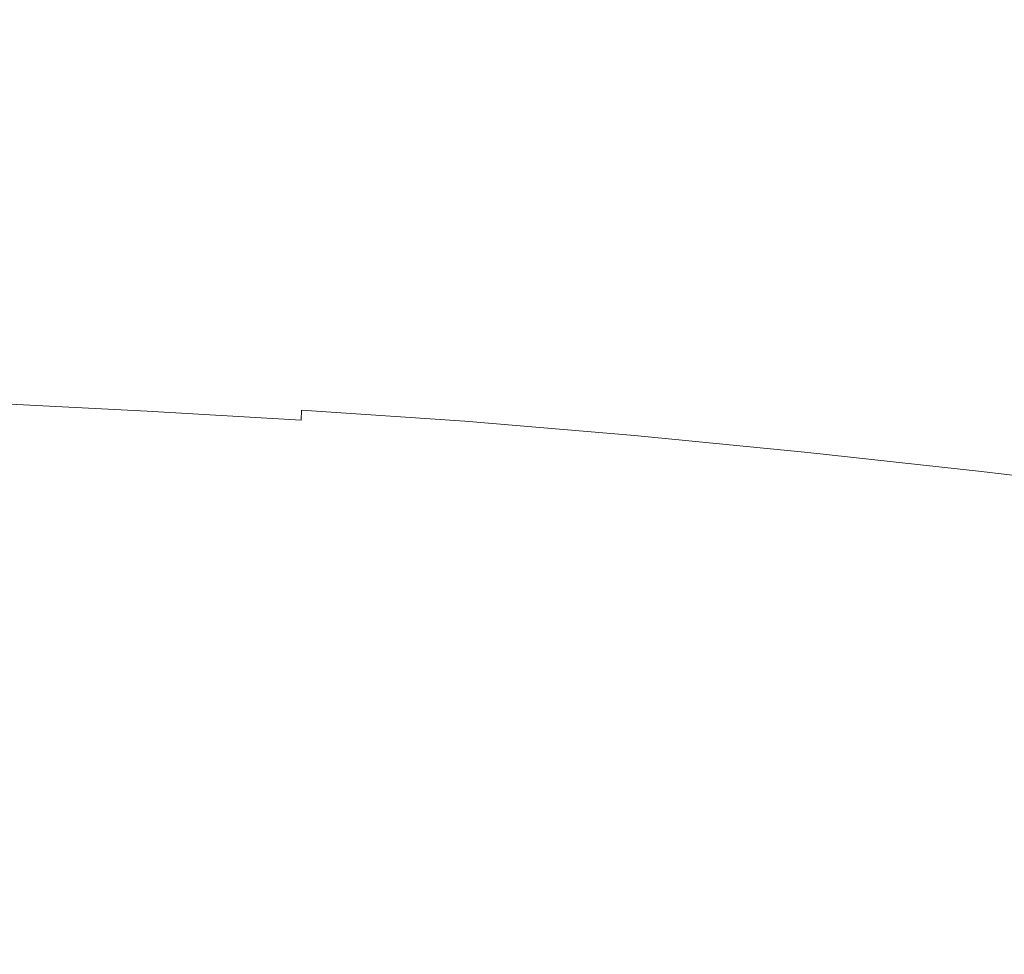
# Model space of a CAD drawing. Extents: x -1498 to 2, y -955 to 0.
# Drawn here: x -1046 to -914, y -314 to -189 of the extents above; entities that cross this region are included whole.
import ezdxf

# ---------------------------------------------------------------- set-up
doc = ezdxf.new("R2010")
doc.units = 0
doc.header["$LTSCALE"] = 500
doc.header["$MEASUREMENT"] = 0
doc.layers.add('RIMA_CERAMIKA', color=7, linetype='Continuous')

msp = doc.modelspace()

# ---------------------------------------------------------------- linework, layer by layer
at = {"layer": 'RIMA_CERAMIKA', "lineweight": 0}
for points, invisible_edges in [([(-985.84, -187.67, 134.22), (-958.8, -190.52, 134.22), (-963.09, -178.25, 159.97), (-991, -175.26, 159.97)], 15), ([(-963.09, -178.25, 159.97), (-958.8, -190.52, 134.22), (-931.56, -193.76, 134.22), (-934.95, -181.67, 159.97)], 15), ([(-931.56, -193.76, 134.22), (-904.68, -197.29, 134.22), (-907.16, -185.39, 159.97), (-934.95, -181.67, 159.97)], 15), ([(-1037.18, -183.58, 134.22), (-1060.78, -182.37, 134.22), (-1053.97, -194.1, 110.28), (-1030.97, -195.28, 110.28)], 15), ([(-1006.61, -196.95, 110.28), (-1012.15, -185.32, 134.22), (-1037.18, -183.58, 134.22), (-1030.97, -195.28, 110.28)], 15), ([(-985.84, -187.67, 134.22), (-1012.15, -185.32, 134.22), (-1006.61, -196.95, 110.28), (-981.05, -199.2, 110.28)], 15), ([(-954.81, -201.91, 110.28), (-958.8, -190.52, 134.22), (-985.84, -187.67, 134.22), (-981.05, -199.2, 110.28)], 15), ([(-931.56, -193.76, 134.22), (-958.8, -190.52, 134.22), (-954.81, -201.91, 110.28), (-928.41, -204.99, 110.28)], 15), ([(-1053.97, -194.1, 110.28), (-1047.95, -204.46, 89.14), (-1025.48, -205.61, 89.14), (-1030.97, -195.28, 110.28)], 15), ([(-902.37, -208.35, 110.28), (-904.68, -197.29, 134.22), (-931.56, -193.76, 134.22), (-928.41, -204.99, 110.28)], 15), ([(-1025.48, -205.61, 89.14), (-1001.71, -207.23, 89.14), (-1006.61, -196.95, 110.28), (-1030.97, -195.28, 110.28)], 15), ([(-1006.61, -196.95, 110.28), (-1001.71, -207.23, 89.14), (-976.82, -209.38, 89.14), (-981.05, -199.2, 110.28)], 15), ([(-976.82, -209.38, 89.14), (-951.29, -211.97, 89.14), (-954.81, -201.91, 110.28), (-981.05, -199.2, 110.28)], 15), ([(-954.81, -201.91, 110.28), (-951.29, -211.97, 89.14), (-925.63, -214.91, 89.14), (-928.41, -204.99, 110.28)], 15), ([(-1043.01, -212.98, 71.77), (-1047.95, -204.46, 89.14), (-1068.97, -203.72, 89.14), (-1063.65, -212.24, 71.77)], 15), ([(-1025.48, -205.61, 89.14), (-1047.95, -204.46, 89.14), (-1043.01, -212.98, 71.77), (-1020.96, -214.11, 71.77)], 15), ([(-925.63, -214.91, 89.14), (-900.33, -218.11, 89.14), (-902.37, -208.35, 110.28), (-928.41, -204.99, 110.28)], 15), ([(-997.69, -215.68, 71.77), (-1001.71, -207.23, 89.14), (-1025.48, -205.61, 89.14), (-1020.96, -214.11, 71.77)], 15), ([(-976.82, -209.38, 89.14), (-1001.71, -207.23, 89.14), (-997.69, -215.68, 71.77), (-973.34, -217.76, 71.77)], 15), ([(-948.4, -220.25, 71.77), (-951.29, -211.97, 89.14), (-976.82, -209.38, 89.14), (-973.34, -217.76, 71.77)], 15), ([(-1059.34, -219.11, 57.75), (-1039.02, -219.86, 57.75), (-1043.01, -212.98, 71.77), (-1063.65, -212.24, 71.77)], 15), ([(-1043.01, -212.98, 71.77), (-1039.02, -219.86, 57.75), (-1017.33, -220.97, 57.75), (-1020.96, -214.11, 71.77)], 15), ([(-925.63, -214.91, 89.14), (-951.29, -211.97, 89.14), (-948.4, -220.25, 71.77), (-923.34, -223.07, 71.77)], 15), ([(-1017.33, -220.97, 57.75), (-994.44, -222.51, 57.75), (-997.69, -215.68, 71.77), (-1020.96, -214.11, 71.77)], 15), ([(-997.69, -215.68, 71.77), (-994.44, -222.51, 57.75), (-970.54, -224.52, 57.75), (-973.34, -217.76, 71.77)], 15), ([(-898.65, -226.14, 71.77), (-900.33, -218.11, 89.14), (-925.63, -214.91, 89.14), (-923.34, -223.07, 71.77)], 15), ([(-970.54, -224.52, 57.75), (-946.07, -226.93, 57.75), (-948.4, -220.25, 71.77), (-973.34, -217.76, 71.77)], 15), ([(-1035.88, -225.31, 46.69), (-1039.02, -219.86, 57.75), (-1059.34, -219.11, 57.75), (-1055.93, -224.56, 46.7)], 15), ([(-1017.33, -220.97, 57.75), (-1039.02, -219.86, 57.75), (-1035.88, -225.31, 46.69), (-1014.47, -226.41, 46.69)], 15), ([(-991.9, -227.92, 46.69), (-994.44, -222.51, 57.75), (-1017.33, -220.97, 57.75), (-1014.47, -226.41, 46.69)], 15), ([(-948.4, -220.25, 71.77), (-946.07, -226.93, 57.75), (-921.51, -229.66, 57.75), (-923.34, -223.07, 71.77)], 15), ([(-970.54, -224.52, 57.75), (-994.44, -222.51, 57.75), (-991.9, -227.92, 46.69), (-968.34, -229.88, 46.69)], 15), ([(-921.51, -229.66, 57.75), (-897.3, -232.63, 57.75), (-898.65, -226.14, 71.77), (-923.34, -223.07, 71.77)], 15), ([(-1053.27, -228.77, 38.21), (-1033.47, -229.53, 38.18), (-1035.88, -225.31, 46.69), (-1055.93, -224.56, 46.7)], 15), ([(-944.25, -232.23, 46.69), (-946.07, -226.93, 57.75), (-970.54, -224.52, 57.75), (-968.34, -229.88, 46.69)], 15), ([(-1035.88, -225.31, 46.69), (-1033.47, -229.53, 38.18), (-1012.3, -230.63, 38.17), (-1014.47, -226.41, 46.69)], 15), ([(-1012.3, -230.63, 38.17), (-989.97, -232.12, 38.17), (-991.9, -227.92, 46.69), (-1014.47, -226.41, 46.69)], 15), ([(-921.51, -229.66, 57.75), (-946.07, -226.93, 57.75), (-944.25, -232.23, 46.69), (-920.07, -234.89, 46.69)], 15), ([(-1031.68, -232.74, 31.82), (-1033.47, -229.53, 38.18), (-1053.27, -228.77, 38.21), (-1051.25, -231.96, 31.87)], 15), ([(-991.9, -227.92, 46.69), (-989.97, -232.12, 38.17), (-966.68, -234.05, 38.17), (-968.34, -229.88, 46.69)], 15), ([(-1012.3, -230.63, 38.17), (-1033.47, -229.53, 38.18), (-1031.68, -232.74, 31.82), (-1010.7, -233.84, 31.81)], 15), ([(-966.68, -234.05, 38.17), (-942.87, -236.35, 38.17), (-944.25, -232.23, 46.69), (-968.34, -229.88, 46.69)], 15), ([(-896.25, -237.77, 46.69), (-897.3, -232.63, 57.75), (-921.51, -229.66, 57.75), (-920.07, -234.89, 46.69)], 15), ([(-988.55, -235.32, 31.81), (-989.97, -232.12, 38.17), (-1012.3, -230.63, 38.17), (-1010.7, -233.84, 31.81)], 15), ([(-1049.77, -234.34, 27.28), (-1030.42, -235.14, 27.2), (-1031.68, -232.74, 31.82), (-1051.25, -231.96, 31.87)], 15), ([(-1031.68, -232.74, 31.82), (-1030.42, -235.14, 27.2), (-1009.59, -236.25, 27.18), (-1010.7, -233.84, 31.81)], 15), ([(-966.68, -234.05, 38.17), (-989.97, -232.12, 38.17), (-988.55, -235.32, 31.81), (-965.46, -237.23, 31.81)], 15), ([(-944.25, -232.23, 46.69), (-942.87, -236.35, 38.17), (-918.98, -238.95, 38.17), (-920.07, -234.89, 46.69)], 15), ([(-1009.59, -236.25, 27.18), (-987.57, -237.72, 27.18), (-988.55, -235.32, 31.81), (-1010.7, -233.84, 31.81)], 15), ([(-941.87, -239.5, 31.81), (-942.87, -236.35, 38.17), (-966.68, -234.05, 38.17), (-965.46, -237.23, 31.81)], 15), ([(-1029.57, -236.94, 23.92), (-1030.42, -235.14, 27.2), (-1049.77, -234.34, 27.28), (-1048.77, -236.11, 24.03)], 15), ([(-1009.59, -236.25, 27.18), (-1030.42, -235.14, 27.2), (-1029.57, -236.94, 23.92), (-1008.86, -238.06, 23.88)], 15), ([(-988.55, -235.32, 31.81), (-987.57, -237.72, 27.18), (-964.63, -239.62, 27.18), (-965.46, -237.23, 31.81)], 15), ([(-918.98, -238.95, 38.17), (-895.46, -241.78, 38.17), (-896.25, -237.77, 46.69), (-920.07, -234.89, 46.69)], 15), ([(-1048.16, -237.48, 21.7), (-1029.05, -238.35, 21.57), (-1029.57, -236.94, 23.92), (-1048.77, -236.11, 24.03)], 15), ([(-1029.57, -236.94, 23.92), (-1029.05, -238.35, 21.57), (-1008.41, -239.49, 21.52), (-1008.86, -238.06, 23.88)], 15), ([(-986.93, -239.54, 23.88), (-987.57, -237.72, 27.18), (-1009.59, -236.25, 27.18), (-1008.86, -238.06, 23.88)], 15), ([(-918.98, -238.95, 38.17), (-942.87, -236.35, 38.17), (-941.87, -239.5, 31.81), (-918.21, -242.06, 31.81)], 15), ([(-1028.75, -239.57, 19.73), (-1029.05, -238.35, 21.57), (-1048.16, -237.48, 21.7), (-1047.86, -238.67, 19.89)], 15), ([(-1008.41, -239.49, 21.52), (-986.56, -240.98, 21.52), (-986.93, -239.54, 23.88), (-1008.86, -238.06, 23.88)], 15), ([(-964.63, -239.62, 27.18), (-987.57, -237.72, 27.18), (-986.93, -239.54, 23.88), (-964.1, -241.44, 23.88)], 15), ([(-964.63, -239.62, 27.18), (-941.19, -241.87, 27.18), (-941.87, -239.5, 31.81), (-965.46, -237.23, 31.81)], 15), ([(-1047.97, -239.93, 18.53), (-1028.8, -240.88, 18.36), (-1028.75, -239.57, 19.73), (-1047.86, -238.67, 19.89)], 15), ([(-1008.41, -239.49, 21.52), (-1029.05, -238.35, 21.57), (-1028.75, -239.57, 19.73), (-1008.15, -240.74, 19.68)], 15), ([(-1028.75, -239.57, 19.73), (-1028.8, -240.88, 18.36), (-1008.2, -242.09, 18.3), (-1008.15, -240.74, 19.68)], 9), ([(-986.35, -242.24, 19.68), (-986.56, -240.98, 21.52), (-1008.41, -239.49, 21.52), (-1008.15, -240.74, 19.68)], 7), ([(-986.93, -239.54, 23.88), (-986.56, -240.98, 21.52), (-963.8, -242.88, 21.52), (-964.1, -241.44, 23.88)], 15), ([(-941.87, -239.5, 31.81), (-941.19, -241.87, 27.18), (-917.69, -244.41, 27.18), (-918.21, -242.06, 31.81)], 15), ([(-894.91, -244.85, 31.81), (-895.46, -241.78, 38.17), (-918.98, -238.95, 38.17), (-918.21, -242.06, 31.81)], 15), ([(-1029.3, -242.53, 17.38), (-1028.8, -240.88, 18.36), (-1047.97, -239.93, 18.53), (-1048.55, -241.49, 17.56)], 13), ([(-1008.2, -242.09, 18.3), (-1028.8, -240.88, 18.36), (-1029.3, -242.53, 17.38), (-1008.71, -243.82, 17.32)], 15), ([(-1008.2, -242.09, 18.3), (-986.45, -243.63, 18.3), (-986.35, -242.24, 19.68), (-1008.15, -240.74, 19.68)], 15), ([(-940.78, -243.68, 23.88), (-941.19, -241.87, 27.18), (-964.63, -239.62, 27.18), (-964.1, -241.44, 23.88)], 15), ([(-1050.69, -245.1, 16.92), (-1031.4, -246.39, 16.73), (-1029.3, -242.53, 17.38), (-1048.55, -241.49, 17.56)], 15), ([(-987, -245.44, 17.32), (-986.45, -243.63, 18.3), (-1008.2, -242.09, 18.3), (-1008.71, -243.82, 17.32)], 15), ([(-963.8, -242.88, 21.52), (-986.56, -240.98, 21.52), (-986.35, -242.24, 19.68), (-963.65, -244.16, 19.68)], 15), ([(-963.8, -242.88, 21.52), (-940.56, -245.13, 21.52), (-940.78, -243.68, 23.88), (-964.1, -241.44, 23.88)], 15), ([(-917.69, -244.41, 27.18), (-941.19, -241.87, 27.18), (-940.78, -243.68, 23.88), (-917.39, -246.21, 23.88)], 15), ([(-917.69, -244.41, 27.18), (-894.55, -247.17, 27.18), (-894.91, -244.85, 31.81), (-918.21, -242.06, 31.81)], 15), ([(-1029.3, -242.53, 17.38), (-1031.4, -246.39, 16.73), (-1010.84, -247.92, 16.66), (-1008.71, -243.82, 17.32)], 15), ([(-986.35, -242.24, 19.68), (-986.45, -243.63, 18.3), (-963.8, -245.58, 18.3), (-963.65, -244.16, 19.68)], 7), ([(-940.48, -246.41, 19.68), (-940.56, -245.13, 21.52), (-963.8, -242.88, 21.52), (-963.65, -244.16, 19.68)], 15), ([(-1010.84, -247.92, 16.66), (-989.2, -249.77, 16.66), (-987, -245.44, 17.32), (-1008.71, -243.82, 17.32)], 15), ([(-963.8, -245.58, 18.3), (-986.45, -243.63, 18.3), (-987, -245.44, 17.32), (-964.4, -247.45, 17.32)], 15), ([(-963.8, -245.58, 18.3), (-940.68, -247.86, 18.3), (-940.48, -246.41, 19.68), (-963.65, -244.16, 19.68)], 11), ([(-940.78, -243.68, 23.88), (-940.56, -245.13, 21.52), (-917.26, -247.65, 21.52), (-917.39, -246.21, 23.88)], 15), ([(-894.36, -248.96, 23.88), (-894.55, -247.17, 27.18), (-917.69, -244.41, 27.18), (-917.39, -246.21, 23.88)], 15), ([(-1036.23, -254.31, 16.33), (-1031.4, -246.39, 16.73), (-1050.69, -245.1, 16.92), (-1055.46, -252.5, 16.53)], 15), ([(-987, -245.44, 17.32), (-989.2, -249.77, 16.66), (-966.66, -252, 16.66), (-964.4, -247.45, 17.32)], 15), ([(-941.32, -249.8, 17.32), (-940.68, -247.86, 18.3), (-963.8, -245.58, 18.3), (-964.4, -247.45, 17.32)], 15), ([(-917.26, -247.65, 21.52), (-940.56, -245.13, 21.52), (-940.48, -246.41, 19.68), (-917.24, -248.94, 19.68)], 15), ([(-1010.84, -247.92, 16.66), (-1031.4, -246.39, 16.73), (-1036.23, -254.31, 16.33), (-1015.78, -256.37, 16.27)], 15), ([(-966.66, -252, 16.66), (-943.64, -254.55, 16.66), (-941.32, -249.8, 17.32), (-964.4, -247.45, 17.32)], 15), ([(-940.48, -246.41, 19.68), (-940.68, -247.86, 18.3), (-917.5, -250.42, 18.3), (-917.24, -248.94, 19.68)], 7), ([(-917.26, -247.65, 21.52), (-894.31, -250.39, 21.52), (-894.36, -248.96, 23.88), (-917.39, -246.21, 23.88)], 15), ([(-994.25, -258.73, 16.27), (-989.2, -249.77, 16.66), (-1010.84, -247.92, 16.66), (-1015.78, -256.37, 16.27)], 15), ([(-917.5, -250.42, 18.3), (-940.68, -247.86, 18.3), (-941.32, -249.8, 17.32), (-918.18, -252.42, 17.32)], 15), ([(-894.36, -251.69, 19.68), (-894.31, -250.39, 21.52), (-917.26, -247.65, 21.52), (-917.24, -248.94, 19.68)], 15), ([(-966.66, -252, 16.66), (-989.2, -249.77, 16.66), (-994.25, -258.73, 16.27), (-971.81, -261.44, 16.27)], 15), ([(-941.32, -249.8, 17.32), (-943.64, -254.55, 16.66), (-920.55, -257.35, 16.66), (-918.18, -252.42, 17.32)], 15), ([(-917.5, -250.42, 18.3), (-894.67, -253.19, 18.3), (-894.36, -251.69, 19.68), (-917.24, -248.94, 19.68)], 11), ([(-895.4, -255.23, 17.32), (-894.67, -253.19, 18.3), (-917.5, -250.42, 18.3), (-918.18, -252.42, 17.32)], 15), ([(-1061.61, -261.85, 16.33), (-1042.52, -264.34, 16.14), (-1036.23, -254.31, 16.33), (-1055.46, -252.5, 16.53)], 15), ([(-948.88, -264.44, 16.27), (-943.64, -254.55, 16.66), (-966.66, -252, 16.66), (-971.81, -261.44, 16.27)], 15), ([(-920.55, -257.35, 16.66), (-897.82, -260.34, 16.66), (-895.4, -255.23, 17.32), (-918.18, -252.42, 17.32)], 15), ([(-1036.23, -254.31, 16.33), (-1042.52, -264.34, 16.14), (-1022.2, -267.08, 16.07), (-1015.78, -256.37, 16.27)], 15), ([(-920.55, -257.35, 16.66), (-943.64, -254.55, 16.66), (-948.88, -264.44, 16.27), (-925.87, -267.66, 16.27)], 15), ([(-1022.2, -267.08, 16.07), (-1000.81, -270.1, 16.07), (-994.25, -258.73, 16.27), (-1015.78, -256.37, 16.27)], 15), ([(-903.2, -271.02, 16.27), (-897.82, -260.34, 16.66), (-920.55, -257.35, 16.66), (-925.87, -267.66, 16.27)], 15), ([(-994.25, -258.73, 16.27), (-1000.81, -270.1, 16.07), (-978.5, -273.43, 16.07), (-971.81, -261.44, 16.27)], 15), ([(-1048.96, -274.52, 16.07), (-1042.52, -264.34, 16.14), (-1061.61, -261.85, 16.33), (-1067.91, -271.34, 16.27)], 15), ([(-978.5, -273.43, 16.07), (-955.67, -277, 16.07), (-948.88, -264.44, 16.27), (-971.81, -261.44, 16.27)], 15), ([(-1022.2, -267.08, 16.07), (-1042.52, -264.34, 16.14), (-1048.96, -274.52, 16.07), (-1028.79, -277.95, 16.01)], 15), ([(-948.88, -264.44, 16.27), (-955.67, -277, 16.07), (-932.75, -280.76, 16.07), (-925.87, -267.66, 16.27)], 15), ([(-1007.55, -281.63, 16.01), (-1000.81, -270.1, 16.07), (-1022.2, -267.08, 16.07), (-1028.79, -277.95, 16.01)], 15), ([(-932.75, -280.76, 16.07), (-910.16, -284.61, 16.07), (-903.2, -271.02, 16.27), (-925.87, -267.66, 16.27)], 15), ([(-978.5, -273.43, 16.07), (-1000.81, -270.1, 16.07), (-1007.55, -281.63, 16.01), (-985.35, -285.6, 16.01)], 15), ([(-962.63, -289.77, 16.01), (-955.67, -277, 16.07), (-978.5, -273.43, 16.07), (-985.35, -285.6, 16.01)], 15), ([(-1048.96, -274.52, 16.07), (-1055.89, -285.41, 16.07), (-1035.89, -289.57, 16.01), (-1028.79, -277.95, 16.01)], 15), ([(-932.75, -280.76, 16.07), (-955.67, -277, 16.07), (-962.63, -289.77, 16.01), (-939.8, -294.07, 16.01)], 15), ([(-1035.89, -289.57, 16.01), (-1014.8, -293.97, 16.01), (-1007.55, -281.63, 16.01), (-1028.79, -277.95, 16.01)], 15), ([(-1007.55, -281.63, 16.01), (-1014.8, -293.97, 16.01), (-992.74, -298.6, 16.01), (-985.35, -285.6, 16.01)], 15), ([(-917.27, -298.42, 16.01), (-910.16, -284.61, 16.07), (-932.75, -280.76, 16.07), (-939.8, -294.07, 16.01)], 15), ([(-1035.89, -289.57, 16.01), (-1055.89, -285.41, 16.07), (-1063.62, -297.58, 16.07), (-1043.83, -302.53, 16.01)], 15), ([(-992.74, -298.6, 16.01), (-970.14, -303.4, 16.01), (-962.63, -289.77, 16.01), (-985.35, -285.6, 16.01)], 15), ([(-888.3, -288.49, 16.07), (-910.16, -284.61, 16.07), (-917.27, -298.42, 16.01), (-895.48, -302.76, 16.01)], 15), ([(-1022.93, -307.71, 16.01), (-1014.8, -293.97, 16.01), (-1035.89, -289.57, 16.01), (-1043.83, -302.53, 16.01)], 15), ([(-962.63, -289.77, 16.01), (-970.14, -303.4, 16.01), (-947.41, -308.28, 16.01), (-939.8, -294.07, 16.01)], 15), ([(-992.74, -298.6, 16.01), (-1014.8, -293.97, 16.01), (-1022.93, -307.71, 16.01), (-1001.04, -313.08, 16.01)], 15), ([(-947.41, -308.28, 16.01), (-924.97, -313.17, 16.01), (-917.27, -298.42, 16.01), (-939.8, -294.07, 16.01)], 15), ([(-1063.62, -297.58, 16.07), (-1071.93, -310.7, 16.07), (-1052.39, -316.48, 16.01), (-1043.83, -302.53, 16.01)], 15), ([(-978.58, -318.57, 16.01), (-970.14, -303.4, 16.01), (-992.74, -298.6, 16.01), (-1001.04, -313.08, 16.01)], 15), ([(-917.27, -298.42, 16.01), (-924.97, -313.17, 16.01), (-903.24, -317.98, 16.01), (-895.48, -302.76, 16.01)], 15), ([(-1052.39, -316.48, 16.01), (-1031.72, -322.47, 16.01), (-1022.93, -307.71, 16.01), (-1043.83, -302.53, 16.01)], 15), ([(-947.41, -308.28, 16.01), (-970.14, -303.4, 16.01), (-978.58, -318.57, 16.01), (-955.98, -324.09, 16.01)], 15), ([(-1022.93, -307.71, 16.01), (-1031.72, -322.47, 16.01), (-1010.05, -328.61, 16.01), (-1001.04, -313.08, 16.01)], 15), ([(-933.65, -329.57, 16.01), (-924.97, -313.17, 16.01), (-947.41, -308.28, 16.01), (-955.98, -324.09, 16.01)], 15), ([(-1010.05, -328.61, 16.01), (-987.78, -334.83, 16.01), (-978.58, -318.57, 16.01), (-1001.04, -313.08, 16.01)], 15), ([(-903.24, -317.98, 16.01), (-924.97, -313.17, 16.01), (-933.65, -329.57, 16.01), (-912.01, -334.91, 16.01)], 15)]:
    msp.add_3dface(points, dxfattribs=dict(at, invisible_edges=invisible_edges))

doc.saveas('drawing.dxf')
